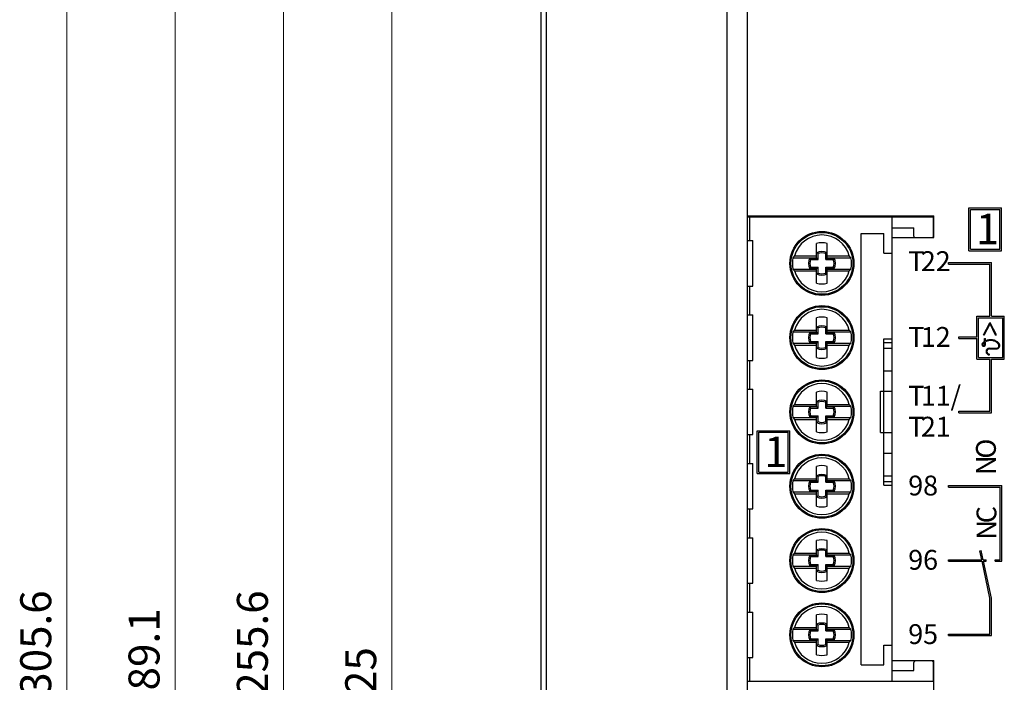
# Model space of a CAD drawing. Extents: x 0 to 841, y 0 to 594.
# Drawn here: x 153 to 249, y 296 to 360 of the extents above; entities that cross this region are included whole.
import ezdxf
from ezdxf.enums import TextEntityAlignment as Align

# ---------------------------------------------------------------- set-up
doc = ezdxf.new("R2010")
doc.units = 0
doc.header["$LTSCALE"] = 5
doc.header["$MEASUREMENT"] = 0
doc.layers.add('10000_FRONT', color=7, linetype='CONTINUOUS')
doc.layers.add('10100_FRONT_DIM', color=7, linetype='CONTINUOUS')
doc.styles.get("Standard").update_dxf_attribs({"font": 'txt.shx'})

msp = doc.modelspace()

# ---------------------------------------------------------------- linework, layer by layer
at = {"layer": '10000_FRONT', "color": 7, "linetype": 'CONTINUOUS', "lineweight": 25}
for p, q in [((204.244942, 183.841919), (204.244942, 408.558083)), ((221.75, 183.705002), (221.75, 408.695)), ((223.749649, 341.400002), (223.749649, 408.695)), ((223.75, 341.400002), (223.75, 408.699997)), ((203.751747, 184.645966), (203.751747, 407.754036)), ((203.75, 148.699997), (203.75, 407.199997)), ((245.195, 342.174999), (248.345001, 342.174999)), ((245.195, 338.025002), (245.195, 342.174999)), ((245.345001, 342.025002), (248.195, 342.025002)), ((245.345001, 338.174999), (245.345001, 342.025002)), ((248.195, 338.174999), (248.195, 342.025002)), ((248.345001, 338.025002), (248.345001, 342.174999)), ((223.749649, 341.400002), (241.799999, 341.400002)), ((223.75, 251), (223.75, 341.400002)), ((223.75, 341.299999), (241.75, 341.299999)), ((223.949997, 339), (223.949997, 341.299999)), ((237.75, 296.3), (237.75, 341.299999)), ((241.75, 339.43), (241.75, 341.299999)), ((241.799999, 339.299999), (241.799999, 341.400002)), ((237.75, 340.23), (239.849998, 340.23)), ((239.849998, 339.43), (239.849998, 340.23)), ((223.75, 339), (224.25, 339)), ((224.25, 334.599998), (224.25, 339)), ((234.75, 339.700001), (236.950001, 339.700001)), ((234.75, 297.9), (234.75, 339.700001)), ((236.950001, 337.799999), (236.950001, 339.700001)), ((237.75, 339.299999), (241.799999, 339.299999)), ((230.434998, 337.523411), (230.434998, 338.726871)), ((230.45713, 337.812458), (230.437683, 337.824551)), ((230.437683, 337.312321), (230.437683, 337.824551)), ((231.442871, 337.812458), (231.462318, 337.824551)), ((231.462318, 337.312321), (231.462318, 337.824551)), ((231.464996, 337.523411), (231.464996, 338.726871)), ((245.195, 338.025002), (248.345001, 338.025002)), ((245.345001, 338.174999), (248.195, 338.174999)), ((228.296991, 337.523408), (228.138786, 337.349999)), ((228.138786, 337.349998), (230.434998, 337.349998)), ((228.296989, 337.523411), (230.434998, 337.523411)), ((229.779465, 337.29287), (229.767372, 337.312321)), ((229.767372, 337.312321), (230.437683, 337.312321)), ((229.791557, 337.273655), (229.779465, 337.29287)), ((229.80365, 337.254665), (229.791557, 337.273655)), ((229.815742, 337.235909), (229.80365, 337.254665)), ((229.827827, 337.217384), (229.815742, 337.235909)), ((229.83992, 337.199089), (229.827827, 337.217384)), ((229.852013, 337.181026), (229.83992, 337.199089)), ((229.852013, 337.181026), (230.568977, 337.181026)), ((230.434998, 337.349998), (230.434998, 337.523411)), ((230.568977, 337.181026), (230.437683, 337.312321)), ((230.476349, 337.800369), (230.45713, 337.812458)), ((230.495331, 337.788277), (230.476349, 337.800369)), ((230.514091, 337.776188), (230.495331, 337.788277)), ((230.532616, 337.764095), (230.514091, 337.776188)), ((230.550911, 337.752003), (230.532616, 337.764095)), ((230.568977, 337.739914), (230.550911, 337.752003)), ((230.568977, 337.181026), (230.568977, 337.739914)), ((231.331024, 337.739914), (231.349091, 337.752003)), ((231.331024, 337.181026), (231.331024, 337.739914)), ((231.331024, 337.181026), (231.462318, 337.312321)), ((231.331024, 337.181026), (232.047989, 337.181026)), ((231.349091, 337.752003), (231.367386, 337.764095)), ((231.367386, 337.764095), (231.38591, 337.776188)), ((231.38591, 337.776188), (231.404663, 337.788277)), ((231.404663, 337.788277), (231.423653, 337.800369)), ((231.423653, 337.800369), (231.442871, 337.812458)), ((231.462318, 337.312321), (232.132622, 337.312321)), ((231.464996, 337.523411), (233.603008, 337.523411)), ((231.464996, 337.349998), (231.464996, 337.523411)), ((231.464996, 337.349998), (233.761215, 337.349998)), ((232.047989, 337.181026), (232.060081, 337.199089)), ((232.060081, 337.199089), (232.072166, 337.217384)), ((232.072166, 337.217384), (232.084259, 337.235909)), ((232.084259, 337.235909), (232.096352, 337.254665)), ((232.096352, 337.254665), (232.108444, 337.273655)), ((232.108444, 337.273655), (232.120537, 337.29287)), ((232.120537, 337.29287), (232.132622, 337.312321)), ((233.761215, 337.349998), (233.603007, 337.523409)), ((236.950001, 337.799999), (237.75, 337.799999)), ((243.224998, 336.875), (247.375, 336.875)), ((243.224998, 336.724998), (243.224998, 336.875)), ((247.375, 331.674999), (247.375, 336.875)), ((228.138786, 336.25), (230.434998, 336.25)), ((228.138786, 336.25), (228.29699, 336.076593)), ((228.296989, 336.076591), (230.434998, 336.076591)), ((229.767372, 336.287678), (229.779465, 336.307129)), ((229.767372, 336.287678), (230.437683, 336.287678)), ((229.779465, 336.307129), (229.791557, 336.326347)), ((229.791557, 336.326347), (229.80365, 336.345333)), ((229.80365, 336.345333), (229.815742, 336.36409)), ((229.815742, 336.36409), (229.827827, 336.382618)), ((229.827827, 336.382618), (229.83992, 336.400909)), ((229.83992, 336.400909), (229.852013, 336.418976)), ((229.852013, 336.418976), (230.568977, 336.418976)), ((230.434998, 336.076591), (230.434998, 336.25)), ((230.434998, 334.873127), (230.434998, 336.076591)), ((230.437683, 336.287678), (230.568977, 336.418976)), ((230.437683, 335.775448), (230.437683, 336.287678)), ((230.568977, 335.860088), (230.568977, 336.418976)), ((231.462318, 336.287678), (231.331024, 336.418976)), ((231.331024, 336.418976), (232.047989, 336.418976)), ((231.331024, 335.860088), (231.331024, 336.418976)), ((231.462318, 336.287678), (232.132622, 336.287678)), ((231.462318, 335.775448), (231.462318, 336.287678)), ((231.464996, 336.25), (233.761215, 336.25)), ((231.464996, 336.076591), (231.464996, 336.25)), ((231.464996, 336.076591), (233.603008, 336.076591)), ((231.464996, 334.873127), (231.464996, 336.076591)), ((232.060081, 336.400909), (232.047989, 336.418976)), ((232.072166, 336.382618), (232.060081, 336.400909)), ((232.084259, 336.36409), (232.072166, 336.382618)), ((232.096352, 336.345333), (232.084259, 336.36409)), ((232.108444, 336.326347), (232.096352, 336.345333)), ((232.120537, 336.307129), (232.108444, 336.326347)), ((232.132622, 336.287678), (232.120537, 336.307129)), ((233.603008, 336.076592), (233.761215, 336.250001)), ((243.224998, 336.724998), (247.224998, 336.724998)), ((247.224998, 331.674999), (247.224998, 336.724998)), ((230.437683, 335.775448), (230.45713, 335.78754)), ((230.45713, 335.78754), (230.476349, 335.799633)), ((230.476349, 335.799633), (230.495331, 335.811722)), ((230.495331, 335.811722), (230.514091, 335.823814)), ((230.514091, 335.823814), (230.532616, 335.835903)), ((230.532616, 335.835903), (230.550911, 335.847996)), ((230.550911, 335.847996), (230.568977, 335.860088)), ((231.349091, 335.847996), (231.331024, 335.860088)), ((231.367386, 335.835903), (231.349091, 335.847996)), ((231.38591, 335.823814), (231.367386, 335.835903)), ((231.404663, 335.811722), (231.38591, 335.823814)), ((231.423653, 335.799633), (231.404663, 335.811722)), ((231.442871, 335.78754), (231.423653, 335.799633)), ((231.462318, 335.775448), (231.442871, 335.78754)), ((223.75, 334.599998), (224.25, 334.599998)), ((223.949997, 331.799999), (223.949997, 334.599998)), ((223.75, 331.799999), (224.25, 331.799999)), ((224.25, 327.4), (224.25, 331.799999)), ((230.434998, 330.32341), (230.434998, 331.526873)), ((231.464996, 330.32341), (231.464996, 331.526873)), ((245.974998, 331.674999), (247.224998, 331.674999)), ((245.974998, 329.674999), (245.974998, 331.674999)), ((246.125, 331.525), (248.474998, 331.525)), ((246.125, 327.674999), (246.125, 331.525)), ((247.375, 331.674999), (248.625, 331.674999)), ((248.474998, 327.674999), (248.474998, 331.525)), ((248.625, 327.525), (248.625, 331.674999)), ((228.296991, 330.323407), (228.138786, 330.15)), ((228.296989, 330.32341), (230.434998, 330.32341)), ((230.434998, 330.15), (230.434998, 330.32341)), ((230.45713, 330.612459), (230.437683, 330.62455)), ((230.437683, 330.11232), (230.437683, 330.62455)), ((230.476349, 330.600368), (230.45713, 330.612459)), ((230.495331, 330.588278), (230.476349, 330.600368)), ((230.514091, 330.576187), (230.495331, 330.588278)), ((230.532616, 330.564095), (230.514091, 330.576187)), ((230.550911, 330.552004), (230.532616, 330.564095)), ((230.568977, 330.539913), (230.550911, 330.552004)), ((230.568977, 329.981026), (230.568977, 330.539913)), ((231.331024, 330.539913), (231.349091, 330.552004)), ((231.331024, 329.981026), (231.331024, 330.539913)), ((231.349091, 330.552004), (231.367386, 330.564095)), ((231.367386, 330.564095), (231.38591, 330.576187)), ((231.38591, 330.576187), (231.404663, 330.588278)), ((231.404663, 330.588278), (231.423653, 330.600368)), ((231.423653, 330.600368), (231.442871, 330.612459)), ((231.442871, 330.612459), (231.462318, 330.62455)), ((231.462318, 330.11232), (231.462318, 330.62455)), ((231.464996, 330.32341), (233.603008, 330.32341)), ((231.464996, 330.15), (231.464996, 330.32341)), ((233.761215, 330.149999), (233.603008, 330.323409)), ((246.618, 329.866634), (247.213348, 331.05035)), ((246.685001, 329.832935), (247.239796, 330.936014)), ((247.240059, 331.036917), (247.213348, 331.05035)), ((247.786835, 329.829159), (247.239796, 330.936014)), ((247.240059, 331.036917), (247.267002, 331.050234)), ((247.854073, 329.862389), (247.267002, 331.050234)), ((228.138786, 330.15), (230.434998, 330.15)), ((229.779465, 330.092871), (229.767372, 330.11232)), ((229.767372, 330.11232), (230.437683, 330.11232)), ((229.791557, 330.073652), (229.779465, 330.092871)), ((229.80365, 330.054667), (229.791557, 330.073652)), ((229.815742, 330.03591), (229.80365, 330.054667)), ((229.827827, 330.017384), (229.815742, 330.03591)), ((229.83992, 329.999088), (229.827827, 330.017384)), ((229.852013, 329.981026), (229.83992, 329.999088)), ((229.852013, 329.981026), (230.568977, 329.981026)), ((230.568977, 329.981026), (230.437683, 330.11232)), ((231.331024, 329.981026), (231.462318, 330.11232)), ((231.331024, 329.981026), (232.047989, 329.981026)), ((231.462318, 330.11232), (232.132622, 330.11232)), ((231.464996, 330.15), (233.761215, 330.15)), ((232.047989, 329.981026), (232.060081, 329.999088)), ((232.060081, 329.999088), (232.072166, 330.017384)), ((232.072166, 330.017384), (232.084259, 330.03591)), ((232.084259, 330.03591), (232.096352, 330.054667)), ((232.096352, 330.054667), (232.108444, 330.073652)), ((232.108444, 330.073652), (232.120537, 330.092871)), ((232.120537, 330.092871), (232.132622, 330.11232)), ((236.950001, 329.499151), (237.75, 329.499151)), ((236.950001, 329.12645), (236.950001, 329.499151)), ((244.224998, 329.674999), (245.974998, 329.674999)), ((244.224998, 329.525), (244.224998, 329.674999)), ((244.224998, 329.525), (245.974998, 329.525)), ((245.974998, 327.525), (245.974998, 329.525)), ((246.685001, 329.832935), (246.618, 329.866634)), ((246.7211, 329.505686), (246.796097, 329.505686)), ((246.7211, 329.239126), (246.7211, 329.505686)), ((246.796097, 329.280499), (246.796097, 329.505686)), ((247.786835, 329.829159), (247.854073, 329.862389)), ((228.138786, 329.049999), (230.434998, 329.049999)), ((228.138787, 329.05), (228.296991, 328.876593)), ((228.296989, 328.876591), (230.434998, 328.876591)), ((229.767372, 329.087679), (229.779465, 329.107128)), ((229.767372, 329.087679), (230.437683, 329.087679)), ((229.779465, 329.107128), (229.791557, 329.126347)), ((229.791557, 329.126347), (229.80365, 329.145334)), ((229.80365, 329.145334), (229.815742, 329.164091)), ((229.815742, 329.164091), (229.827827, 329.182615)), ((229.827827, 329.182615), (229.83992, 329.200911)), ((229.83992, 329.200911), (229.852013, 329.218975)), ((229.852013, 329.218975), (230.568977, 329.218975)), ((230.434998, 328.876591), (230.434998, 329.049999)), ((230.434998, 327.673128), (230.434998, 328.876591)), ((230.437683, 329.087679), (230.568977, 329.218975)), ((230.437683, 328.575449), (230.437683, 329.087679)), ((230.437683, 328.575449), (230.45713, 328.58754)), ((230.45713, 328.58754), (230.476349, 328.599632)), ((230.476349, 328.599632), (230.495331, 328.611723)), ((230.495331, 328.611723), (230.514091, 328.623814)), ((230.514091, 328.623814), (230.532616, 328.635904)), ((230.532616, 328.635904), (230.550911, 328.647995)), ((230.550911, 328.647995), (230.568977, 328.660088)), ((230.568977, 328.660088), (230.568977, 329.218975)), ((231.462318, 329.087679), (231.331024, 329.218975)), ((231.331024, 329.218975), (232.047989, 329.218975)), ((231.331024, 328.660088), (231.331024, 329.218975)), ((231.349091, 328.647995), (231.331024, 328.660088)), ((231.367386, 328.635904), (231.349091, 328.647995)), ((231.38591, 328.623814), (231.367386, 328.635904)), ((231.404663, 328.611723), (231.38591, 328.623814)), ((231.423653, 328.599632), (231.404663, 328.611723)), ((231.442871, 328.58754), (231.423653, 328.599632)), ((231.462318, 328.575449), (231.442871, 328.58754)), ((231.462318, 329.087679), (232.132622, 329.087679)), ((231.462318, 328.575449), (231.462318, 329.087679)), ((231.464996, 329.049999), (233.761215, 329.049999)), ((231.464996, 328.876591), (231.464996, 329.049999)), ((231.464996, 328.876591), (233.603008, 328.876591)), ((231.464996, 327.673128), (231.464996, 328.876591)), ((232.060081, 329.200911), (232.047989, 329.218975)), ((232.072166, 329.182615), (232.060081, 329.200911)), ((232.084259, 329.164091), (232.072166, 329.182615)), ((232.096352, 329.145334), (232.084259, 329.164091)), ((232.108444, 329.126347), (232.096352, 329.145334)), ((232.120537, 329.107128), (232.108444, 329.126347)), ((232.132622, 329.087679), (232.120537, 329.107128)), ((233.603008, 328.876592), (233.761214, 329.050001)), ((236.950001, 329.12645), (237.75, 329.12645)), ((236.950001, 328.5937), (236.950001, 329.12645)), ((236.950001, 328.5937), (237.75, 328.5937)), ((236.950001, 326.39673), (236.950001, 328.5937)), ((246.555248, 329.01256), (246.555027, 329.012827)), ((246.7211, 328.935234), (246.7211, 329.150352)), ((246.79604, 328.930685), (246.796097, 328.930685)), ((246.796097, 328.930685), (246.796097, 329.195787)), ((247.181774, 328.580986), (247.853004, 328.580986)), ((247.181774, 328.505985), (247.853004, 328.505985)), ((223.75, 327.4), (224.25, 327.4)), ((223.949997, 324.6), (223.949997, 327.4)), ((245.974998, 327.525), (247.224998, 327.525)), ((246.125, 327.674999), (248.474998, 327.674999)), ((247.181774, 327.92498), (247.181774, 327.999979)), ((247.224998, 322.475), (247.224998, 327.525)), ((247.375, 327.525), (248.625, 327.525)), ((247.375, 322.325001), (247.375, 327.525)), ((236.950001, 326.39673), (237.75, 326.39673)), ((236.950001, 324.4), (236.950001, 326.39673)), ((223.75, 324.6), (224.25, 324.6)), ((224.25, 320.200001), (224.25, 324.6)), ((230.434998, 323.123409), (230.434998, 324.326872)), ((231.464996, 323.123409), (231.464996, 324.326872)), ((236.615738, 324.4), (237.75, 324.4)), ((236.615738, 320.4), (236.615738, 324.4)), ((236.950146, 320.4), (236.950146, 324.4)), ((228.138786, 322.950001), (230.434998, 322.950001)), ((228.296991, 323.123407), (228.138787, 322.95)), ((228.296989, 323.123409), (230.434998, 323.123409)), ((229.779465, 322.892872), (229.767372, 322.912321)), ((229.767372, 322.912321), (230.437683, 322.912321)), ((229.791557, 322.873653), (229.779465, 322.892872)), ((229.80365, 322.854666), (229.791557, 322.873653)), ((229.815742, 322.835909), (229.80365, 322.854666)), ((229.827827, 322.817385), (229.815742, 322.835909)), ((229.83992, 322.799089), (229.827827, 322.817385)), ((229.852013, 322.781025), (229.83992, 322.799089)), ((229.852013, 322.781025), (230.568977, 322.781025)), ((230.434998, 322.950001), (230.434998, 323.123409)), ((230.45713, 323.41246), (230.437683, 323.424551)), ((230.437683, 322.912321), (230.437683, 323.424551)), ((230.568977, 322.781025), (230.437683, 322.912321)), ((230.476349, 323.400368), (230.45713, 323.41246)), ((230.495331, 323.388277), (230.476349, 323.400368)), ((230.514091, 323.376186), (230.495331, 323.388277)), ((230.532616, 323.364096), (230.514091, 323.376186)), ((230.550911, 323.352005), (230.532616, 323.364096)), ((230.568977, 323.339912), (230.550911, 323.352005)), ((230.568977, 322.781025), (230.568977, 323.339912)), ((231.331024, 323.339912), (231.349091, 323.352005)), ((231.331024, 322.781025), (231.331024, 323.339912)), ((231.331024, 322.781025), (231.462318, 322.912321)), ((231.331024, 322.781025), (232.047989, 322.781025)), ((231.349091, 323.352005), (231.367386, 323.364096)), ((231.367386, 323.364096), (231.38591, 323.376186)), ((231.38591, 323.376186), (231.404663, 323.388277)), ((231.404663, 323.388277), (231.423653, 323.400368)), ((231.423653, 323.400368), (231.442871, 323.41246)), ((231.442871, 323.41246), (231.462318, 323.424551)), ((231.462318, 322.912321), (231.462318, 323.424551)), ((231.462318, 322.912321), (232.132622, 322.912321)), ((231.464996, 323.123409), (233.603008, 323.123409)), ((231.464996, 322.950001), (231.464996, 323.123409)), ((231.464996, 322.950001), (233.761215, 322.950001)), ((232.047989, 322.781025), (232.060081, 322.799089)), ((232.060081, 322.799089), (232.072166, 322.817385)), ((232.072166, 322.817385), (232.084259, 322.835909)), ((232.084259, 322.835909), (232.096352, 322.854666)), ((232.096352, 322.854666), (232.108444, 322.873653)), ((232.108444, 322.873653), (232.120537, 322.892872)), ((232.120537, 322.892872), (232.132622, 322.912321)), ((233.761214, 322.949999), (233.603008, 323.123408)), ((228.138786, 321.85), (230.434998, 321.85)), ((228.138786, 321.85), (228.296991, 321.676593)), ((228.296989, 321.67659), (230.434998, 321.67659)), ((229.767372, 321.88768), (229.779465, 321.907129)), ((229.767372, 321.88768), (230.437683, 321.88768)), ((229.779465, 321.907129), (229.791557, 321.926348)), ((229.791557, 321.926348), (229.80365, 321.945333)), ((229.80365, 321.945333), (229.815742, 321.96409)), ((229.815742, 321.96409), (229.827827, 321.982616)), ((229.827827, 321.982616), (229.83992, 322.000912)), ((229.83992, 322.000912), (229.852013, 322.018974)), ((229.852013, 322.018974), (230.568977, 322.018974)), ((230.434998, 321.67659), (230.434998, 321.85)), ((230.434998, 320.473127), (230.434998, 321.67659)), ((230.437683, 321.88768), (230.568977, 322.018974)), ((230.437683, 321.37545), (230.437683, 321.88768)), ((230.568977, 321.460087), (230.568977, 322.018974)), ((231.462318, 321.88768), (231.331024, 322.018974)), ((231.331024, 322.018974), (232.047989, 322.018974)), ((231.331024, 321.460087), (231.331024, 322.018974)), ((231.462318, 321.88768), (232.132622, 321.88768)), ((231.462318, 321.37545), (231.462318, 321.88768)), ((231.464996, 321.85), (233.761215, 321.85)), ((231.464996, 321.67659), (231.464996, 321.85)), ((231.464996, 321.67659), (233.603008, 321.67659)), ((231.464996, 320.473127), (231.464996, 321.67659)), ((232.060081, 322.000912), (232.047989, 322.018974)), ((232.072166, 321.982616), (232.060081, 322.000912)), ((232.084259, 321.96409), (232.072166, 321.982616)), ((232.096352, 321.945333), (232.084259, 321.96409)), ((232.108444, 321.926348), (232.096352, 321.945333)), ((232.120537, 321.907129), (232.108444, 321.926348)), ((232.132622, 321.88768), (232.120537, 321.907129)), ((233.603008, 321.676591), (233.761215, 321.850001)), ((244.224998, 322.475), (247.224998, 322.475)), ((244.224998, 322.325001), (244.224998, 322.475)), ((244.224998, 322.325001), (247.375, 322.325001)), ((230.437683, 321.37545), (230.45713, 321.387541)), ((230.45713, 321.387541), (230.476349, 321.399632)), ((230.476349, 321.399632), (230.495331, 321.411722)), ((230.495331, 321.411722), (230.514091, 321.423813)), ((230.514091, 321.423813), (230.532616, 321.435905)), ((230.532616, 321.435905), (230.550911, 321.447996)), ((230.550911, 321.447996), (230.568977, 321.460087)), ((231.349091, 321.447996), (231.331024, 321.460087)), ((231.367386, 321.435905), (231.349091, 321.447996)), ((231.38591, 321.423813), (231.367386, 321.435905)), ((231.404663, 321.411722), (231.38591, 321.423813)), ((231.423653, 321.399632), (231.404663, 321.411722)), ((231.442871, 321.387541), (231.423653, 321.399632)), ((231.462318, 321.37545), (231.442871, 321.387541)), ((223.75, 320.200001), (224.25, 320.200001)), ((223.949997, 317.4), (223.949997, 320.200001)), ((224.675003, 320.575001), (227.824997, 320.575001)), ((224.675003, 316.424999), (224.675003, 320.575001)), ((224.824997, 320.424999), (227.675003, 320.424999)), ((224.824997, 316.575001), (224.824997, 320.424999)), ((227.675003, 316.575001), (227.675003, 320.424999)), ((227.824997, 316.424999), (227.824997, 320.575001)), ((236.615738, 320.4), (237.75, 320.4)), ((236.950001, 318.403269), (236.950001, 320.4)), ((236.950001, 318.403269), (237.75, 318.403269)), ((236.950001, 316.206301), (236.950001, 318.403269)), ((223.75, 317.4), (224.25, 317.4)), ((224.25, 313), (224.25, 317.4)), ((230.434998, 315.923409), (230.434998, 317.126873)), ((231.464996, 315.923409), (231.464996, 317.126873)), ((224.675003, 316.424999), (227.824997, 316.424999)), ((224.824997, 316.575001), (227.675003, 316.575001)), ((228.296991, 315.923407), (228.138786, 315.75)), ((228.296989, 315.923409), (230.434998, 315.923409)), ((230.434998, 315.75), (230.434998, 315.923409)), ((230.45713, 316.21246), (230.437683, 316.22455)), ((230.437683, 315.71232), (230.437683, 316.22455)), ((230.476349, 316.200369), (230.45713, 316.21246)), ((230.495331, 316.188278), (230.476349, 316.200369)), ((230.514091, 316.176186), (230.495331, 316.188278)), ((230.532616, 316.164095), (230.514091, 316.176186)), ((230.550911, 316.152004), (230.532616, 316.164095)), ((230.568977, 316.139914), (230.550911, 316.152004)), ((230.568977, 315.581025), (230.568977, 316.139914)), ((231.331024, 316.139914), (231.349091, 316.152004)), ((231.331024, 315.581025), (231.331024, 316.139914)), ((231.349091, 316.152004), (231.367386, 316.164095)), ((231.367386, 316.164095), (231.38591, 316.176186)), ((231.38591, 316.176186), (231.404663, 316.188278)), ((231.404663, 316.188278), (231.423653, 316.200369)), ((231.423653, 316.200369), (231.442871, 316.21246)), ((231.442871, 316.21246), (231.462318, 316.22455)), ((231.462318, 315.71232), (231.462318, 316.22455)), ((231.464996, 315.923409), (233.603008, 315.923409)), ((231.464996, 315.75), (231.464996, 315.923409)), ((233.761215, 315.749999), (233.603008, 315.923409)), ((236.950001, 316.206301), (237.75, 316.206301)), ((236.950001, 315.673552), (236.950001, 316.206301)), ((228.138786, 315.75), (230.434998, 315.75)), ((229.779465, 315.692871), (229.767372, 315.71232)), ((229.767372, 315.71232), (230.437683, 315.71232)), ((229.791557, 315.673654), (229.779465, 315.692871)), ((229.80365, 315.654666), (229.791557, 315.673654)), ((229.815742, 315.635909), (229.80365, 315.654666)), ((229.827827, 315.617384), (229.815742, 315.635909)), ((229.83992, 315.59909), (229.827827, 315.617384)), ((229.852013, 315.581025), (229.83992, 315.59909)), ((229.852013, 315.581025), (230.568977, 315.581025)), ((230.568977, 315.581025), (230.437683, 315.71232)), ((231.331024, 315.581025), (231.462318, 315.71232)), ((231.331024, 315.581025), (232.047989, 315.581025)), ((231.462318, 315.71232), (232.132622, 315.71232)), ((231.464996, 315.75), (233.761215, 315.75)), ((232.047989, 315.581025), (232.060081, 315.59909)), ((232.060081, 315.59909), (232.072166, 315.617384)), ((232.072166, 315.617384), (232.084259, 315.635909)), ((232.084259, 315.635909), (232.096352, 315.654666)), ((232.096352, 315.654666), (232.108444, 315.673654)), ((232.108444, 315.673654), (232.120537, 315.692871)), ((232.120537, 315.692871), (232.132622, 315.71232)), ((236.950001, 315.673552), (237.75, 315.673552)), ((236.950001, 315.300848), (236.950001, 315.673552)), ((236.950001, 315.300848), (237.75, 315.300848)), ((243.224998, 315.275), (248.375, 315.275)), ((243.224998, 315.125), (243.224998, 315.275)), ((243.224998, 315.125), (248.224998, 315.125)), ((248.224998, 308.075), (248.224998, 315.125)), ((248.375, 307.925), (248.375, 315.275)), ((228.138786, 314.65), (230.434998, 314.65)), ((228.138786, 314.65), (228.296991, 314.476593)), ((228.296989, 314.47659), (230.434998, 314.47659)), ((229.767372, 314.687679), (229.779465, 314.707129)), ((229.767372, 314.687679), (230.437683, 314.687679)), ((229.779465, 314.707129), (229.791557, 314.726347)), ((229.791557, 314.726347), (229.80365, 314.745335)), ((229.80365, 314.745335), (229.815742, 314.764091)), ((229.815742, 314.764091), (229.827827, 314.782617)), ((229.827827, 314.782617), (229.83992, 314.800911)), ((229.83992, 314.800911), (229.852013, 314.818974)), ((229.852013, 314.818974), (230.568977, 314.818974)), ((230.434998, 314.47659), (230.434998, 314.65)), ((230.434998, 313.273128), (230.434998, 314.47659)), ((230.437683, 314.687679), (230.568977, 314.818974)), ((230.437683, 314.175449), (230.437683, 314.687679)), ((230.437683, 314.175449), (230.45713, 314.18754)), ((230.45713, 314.18754), (230.476349, 314.199632)), ((230.476349, 314.199632), (230.495331, 314.211722)), ((230.495331, 314.211722), (230.514091, 314.223814)), ((230.514091, 314.223814), (230.532616, 314.235905)), ((230.532616, 314.235905), (230.550911, 314.247995)), ((230.550911, 314.247995), (230.568977, 314.260087)), ((230.568977, 314.260087), (230.568977, 314.818974)), ((231.462318, 314.687679), (231.331024, 314.818974)), ((231.331024, 314.818974), (232.047989, 314.818974)), ((231.331024, 314.260087), (231.331024, 314.818974)), ((231.349091, 314.247995), (231.331024, 314.260087)), ((231.367386, 314.235905), (231.349091, 314.247995)), ((231.38591, 314.223814), (231.367386, 314.235905)), ((231.404663, 314.211722), (231.38591, 314.223814)), ((231.423653, 314.199632), (231.404663, 314.211722)), ((231.442871, 314.18754), (231.423653, 314.199632)), ((231.462318, 314.175449), (231.442871, 314.18754)), ((231.462318, 314.687679), (232.132622, 314.687679)), ((231.462318, 314.175449), (231.462318, 314.687679)), ((231.464996, 314.65), (233.761215, 314.65)), ((231.464996, 314.47659), (231.464996, 314.65)), ((231.464996, 314.47659), (233.603008, 314.47659)), ((231.464996, 313.273128), (231.464996, 314.47659)), ((232.060081, 314.800911), (232.047989, 314.818974)), ((232.072166, 314.782617), (232.060081, 314.800911)), ((232.084259, 314.764091), (232.072166, 314.782617)), ((232.096352, 314.745335), (232.084259, 314.764091)), ((232.108444, 314.726347), (232.096352, 314.745335)), ((232.120537, 314.707129), (232.108444, 314.726347)), ((232.132622, 314.687679), (232.120537, 314.707129)), ((233.603008, 314.476591), (233.761215, 314.650001)), ((223.75, 313), (224.25, 313)), ((223.949997, 310.2), (223.949997, 313)), ((223.75, 310.2), (224.25, 310.2)), ((224.25, 305.8), (224.25, 310.2)), ((230.434998, 308.72341), (230.434998, 309.926872)), ((231.464996, 308.72341), (231.464996, 309.926872)), ((228.296991, 308.723407), (228.138786, 308.55)), ((228.138786, 308.55), (230.434998, 308.55)), ((228.296989, 308.72341), (230.434998, 308.72341)), ((229.779465, 308.492871), (229.767372, 308.512321)), ((229.767372, 308.512321), (230.437683, 308.512321)), ((229.791557, 308.473653), (229.779465, 308.492871)), ((229.80365, 308.454666), (229.791557, 308.473653)), ((229.815742, 308.435909), (229.80365, 308.454666)), ((229.827827, 308.417384), (229.815742, 308.435909)), ((229.83992, 308.399089), (229.827827, 308.417384)), ((229.852013, 308.381025), (229.83992, 308.399089)), ((229.852013, 308.381025), (230.568977, 308.381025)), ((230.434998, 308.55), (230.434998, 308.72341)), ((230.45713, 309.01246), (230.437683, 309.02455)), ((230.437683, 308.512321), (230.437683, 309.02455)), ((230.568977, 308.381025), (230.437683, 308.512321)), ((230.476349, 309.000369), (230.45713, 309.01246)), ((230.495331, 308.988277), (230.476349, 309.000369)), ((230.514091, 308.976187), (230.495331, 308.988277)), ((230.532616, 308.964095), (230.514091, 308.976187)), ((230.550911, 308.952004), (230.532616, 308.964095)), ((230.568977, 308.939913), (230.550911, 308.952004)), ((230.568977, 308.381025), (230.568977, 308.939913)), ((231.331024, 308.939913), (231.349091, 308.952004)), ((231.331024, 308.381025), (231.331024, 308.939913)), ((231.331024, 308.381025), (231.462318, 308.512321)), ((231.331024, 308.381025), (232.047989, 308.381025)), ((231.349091, 308.952004), (231.367386, 308.964095)), ((231.367386, 308.964095), (231.38591, 308.976187)), ((231.38591, 308.976187), (231.404663, 308.988277)), ((231.404663, 308.988277), (231.423653, 309.000369)), ((231.423653, 309.000369), (231.442871, 309.01246)), ((231.442871, 309.01246), (231.462318, 309.02455)), ((231.462318, 308.512321), (231.462318, 309.02455)), ((231.462318, 308.512321), (232.132622, 308.512321)), ((231.464996, 308.72341), (233.603008, 308.72341)), ((231.464996, 308.55), (231.464996, 308.72341)), ((231.464996, 308.55), (233.761215, 308.55)), ((232.047989, 308.381025), (232.060081, 308.399089)), ((232.060081, 308.399089), (232.072166, 308.417384)), ((232.072166, 308.417384), (232.084259, 308.435909)), ((232.084259, 308.435909), (232.096352, 308.454666)), ((232.096352, 308.454666), (232.108444, 308.473653)), ((232.108444, 308.473653), (232.120537, 308.492871)), ((232.120537, 308.492871), (232.132622, 308.512321)), ((233.761215, 308.549999), (233.603008, 308.723409)), ((246.250889, 308.927902), (246.39761, 308.959089)), ((246.432178, 308.075), (246.250889, 308.927902)), ((246.585529, 308.075), (246.39761, 308.959089)), ((228.138786, 307.45), (230.434998, 307.45)), ((228.138786, 307.45), (228.296991, 307.276593)), ((229.767372, 307.487679), (229.779465, 307.507129)), ((229.767372, 307.487679), (230.437683, 307.487679)), ((229.779465, 307.507129), (229.791557, 307.526347)), ((229.791557, 307.526347), (229.80365, 307.545334)), ((229.80365, 307.545334), (229.815742, 307.564091)), ((229.815742, 307.564091), (229.827827, 307.582616)), ((229.827827, 307.582616), (229.83992, 307.600911)), ((229.83992, 307.600911), (229.852013, 307.618975)), ((229.852013, 307.618975), (230.568977, 307.618975)), ((230.434998, 307.27659), (230.434998, 307.45)), ((230.437683, 307.487679), (230.568977, 307.618975)), ((230.437683, 306.975449), (230.437683, 307.487679)), ((230.568977, 307.060087), (230.568977, 307.618975)), ((231.462318, 307.487679), (231.331024, 307.618975)), ((231.331024, 307.618975), (232.047989, 307.618975)), ((231.331024, 307.060087), (231.331024, 307.618975)), ((231.462318, 307.487679), (232.132622, 307.487679)), ((231.462318, 306.975449), (231.462318, 307.487679)), ((231.464996, 307.45), (233.761215, 307.45)), ((231.464996, 307.27659), (231.464996, 307.45)), ((232.060081, 307.600911), (232.047989, 307.618975)), ((232.072166, 307.582616), (232.060081, 307.600911)), ((232.084259, 307.564091), (232.072166, 307.582616)), ((232.096352, 307.545334), (232.084259, 307.564091)), ((232.108444, 307.526347), (232.096352, 307.545334)), ((232.120537, 307.507129), (232.108444, 307.526347)), ((232.132622, 307.487679), (232.120537, 307.507129)), ((233.603008, 307.276591), (233.761215, 307.450001)), ((243.224998, 308.075), (246.432178, 308.075)), ((243.224998, 307.925), (243.224998, 308.075)), ((243.224998, 307.925), (246.464062, 307.925)), ((247.225014, 304.345), (246.464062, 307.925)), ((246.585529, 308.075), (246.875, 308.075)), ((247.378956, 304.342232), (246.617413, 307.925)), ((246.617413, 307.925), (246.875, 307.925)), ((246.875, 307.925), (246.875, 308.075)), ((247.724998, 308.075), (248.224998, 308.075)), ((247.724998, 307.925), (247.724998, 308.075)), ((247.724998, 307.925), (248.375, 307.925)), ((228.296989, 307.27659), (230.434998, 307.27659)), ((230.434998, 306.073128), (230.434998, 307.27659)), ((230.437683, 306.975449), (230.45713, 306.98754)), ((230.45713, 306.98754), (230.476349, 306.999631)), ((230.476349, 306.999631), (230.495331, 307.011723)), ((230.495331, 307.011723), (230.514091, 307.023814)), ((230.514091, 307.023814), (230.532616, 307.035904)), ((230.532616, 307.035904), (230.550911, 307.047996)), ((230.550911, 307.047996), (230.568977, 307.060087)), ((231.349091, 307.047996), (231.331024, 307.060087)), ((231.367386, 307.035904), (231.349091, 307.047996)), ((231.38591, 307.023814), (231.367386, 307.035904)), ((231.404663, 307.011723), (231.38591, 307.023814)), ((231.423653, 306.999631), (231.404663, 307.011723)), ((231.442871, 306.98754), (231.423653, 306.999631)), ((231.462318, 306.975449), (231.442871, 306.98754)), ((231.464996, 307.27659), (233.603008, 307.27659)), ((231.464996, 306.073128), (231.464996, 307.27659)), ((223.75, 305.8), (224.25, 305.8)), ((223.949997, 303), (223.949997, 305.8)), ((247.224998, 304.345), (247.225014, 304.345)), ((247.224998, 300.875), (247.224998, 304.345)), ((247.375, 304.341392), (247.378956, 304.342232)), ((247.375, 300.725), (247.375, 304.341392)), ((223.75, 303), (224.25, 303)), ((224.25, 298.6), (224.25, 303)), ((230.434998, 301.52341), (230.434998, 302.726872)), ((231.464996, 301.52341), (231.464996, 302.726872)), ((230.45713, 301.81246), (230.437683, 301.824551)), ((230.437683, 301.31232), (230.437683, 301.824551)), ((230.476349, 301.800369), (230.45713, 301.81246)), ((230.495331, 301.788278), (230.476349, 301.800369)), ((230.514091, 301.776186), (230.495331, 301.788278)), ((230.532616, 301.764095), (230.514091, 301.776186)), ((230.550911, 301.752004), (230.532616, 301.764095)), ((230.568977, 301.739913), (230.550911, 301.752004)), ((230.568977, 301.181025), (230.568977, 301.739913)), ((231.331024, 301.739913), (231.349091, 301.752004)), ((231.331024, 301.181025), (231.331024, 301.739913)), ((231.349091, 301.752004), (231.367386, 301.764095)), ((231.367386, 301.764095), (231.38591, 301.776186)), ((231.38591, 301.776186), (231.404663, 301.788278)), ((231.404663, 301.788278), (231.423653, 301.800369)), ((231.423653, 301.800369), (231.442871, 301.81246)), ((231.442871, 301.81246), (231.462318, 301.824551)), ((231.462318, 301.31232), (231.462318, 301.824551)), ((228.296991, 301.523407), (228.138786, 301.35)), ((228.138786, 301.35), (230.434998, 301.35)), ((228.296989, 301.52341), (230.434998, 301.52341)), ((229.779465, 301.292871), (229.767372, 301.31232)), ((229.767372, 301.31232), (230.437683, 301.31232)), ((229.791557, 301.273653), (229.779465, 301.292871)), ((229.80365, 301.254666), (229.791557, 301.273653)), ((229.815742, 301.235909), (229.80365, 301.254666)), ((229.827827, 301.217384), (229.815742, 301.235909)), ((229.83992, 301.199089), (229.827827, 301.217384)), ((229.852013, 301.181025), (229.83992, 301.199089)), ((229.852013, 301.181025), (230.568977, 301.181025)), ((230.434998, 301.35), (230.434998, 301.52341)), ((230.568977, 301.181025), (230.437683, 301.31232)), ((231.331024, 301.181025), (231.462318, 301.31232)), ((231.331024, 301.181025), (232.047989, 301.181025)), ((231.462318, 301.31232), (232.132622, 301.31232)), ((231.464996, 301.52341), (233.603008, 301.52341)), ((231.464996, 301.35), (231.464996, 301.52341)), ((231.464996, 301.35), (233.761215, 301.35)), ((232.047989, 301.181025), (232.060081, 301.199089)), ((232.060081, 301.199089), (232.072166, 301.217384)), ((232.072166, 301.217384), (232.084259, 301.235909)), ((232.084259, 301.235909), (232.096352, 301.254666)), ((232.096352, 301.254666), (232.108444, 301.273653)), ((232.108444, 301.273653), (232.120537, 301.292871)), ((232.120537, 301.292871), (232.132622, 301.31232)), ((233.761215, 301.349999), (233.603008, 301.523409)), ((243.224998, 300.875), (247.224998, 300.875)), ((243.224998, 300.725), (243.224998, 300.875)), ((243.224998, 300.725), (247.375, 300.725)), ((228.138786, 300.25), (230.434998, 300.25)), ((228.138786, 300.25), (228.296991, 300.076593)), ((228.296989, 300.07659), (230.434998, 300.07659)), ((229.767372, 300.287679), (229.779465, 300.307129)), ((229.767372, 300.287679), (230.437683, 300.287679)), ((229.779465, 300.307129), (229.791557, 300.326347)), ((229.791557, 300.326347), (229.80365, 300.345334)), ((229.80365, 300.345334), (229.815742, 300.364091)), ((229.815742, 300.364091), (229.827827, 300.382616)), ((229.827827, 300.382616), (229.83992, 300.400911)), ((229.83992, 300.400911), (229.852013, 300.418975)), ((229.852013, 300.418975), (230.568977, 300.418975)), ((230.434998, 300.07659), (230.434998, 300.25)), ((230.434998, 298.873128), (230.434998, 300.07659)), ((230.437683, 300.287679), (230.568977, 300.418975)), ((230.437683, 299.775449), (230.437683, 300.287679)), ((230.437683, 299.775449), (230.45713, 299.78754)), ((230.45713, 299.78754), (230.476349, 299.799631)), ((230.476349, 299.799631), (230.495331, 299.811722)), ((230.495331, 299.811722), (230.514091, 299.823814)), ((230.514091, 299.823814), (230.532616, 299.835905)), ((230.532616, 299.835905), (230.550911, 299.847996)), ((230.550911, 299.847996), (230.568977, 299.860087)), ((230.568977, 299.860087), (230.568977, 300.418975)), ((231.462318, 300.287679), (231.331024, 300.418975)), ((231.331024, 300.418975), (232.047989, 300.418975)), ((231.331024, 299.860087), (231.331024, 300.418975)), ((231.349091, 299.847996), (231.331024, 299.860087)), ((231.367386, 299.835905), (231.349091, 299.847996)), ((231.38591, 299.823814), (231.367386, 299.835905)), ((231.404663, 299.811722), (231.38591, 299.823814)), ((231.423653, 299.799631), (231.404663, 299.811722)), ((231.442871, 299.78754), (231.423653, 299.799631)), ((231.462318, 299.775449), (231.442871, 299.78754)), ((231.462318, 300.287679), (232.132622, 300.287679)), ((231.462318, 299.775449), (231.462318, 300.287679)), ((231.464996, 300.25), (233.761215, 300.25)), ((231.464996, 300.07659), (231.464996, 300.25)), ((231.464996, 300.07659), (233.603008, 300.07659)), ((231.464996, 298.873128), (231.464996, 300.07659)), ((232.060081, 300.400911), (232.047989, 300.418975)), ((232.072166, 300.382616), (232.060081, 300.400911)), ((232.084259, 300.364091), (232.072166, 300.382616)), ((232.096352, 300.345334), (232.084259, 300.364091)), ((232.108444, 300.326347), (232.096352, 300.345334)), ((232.120537, 300.307129), (232.108444, 300.326347)), ((232.132622, 300.287679), (232.120537, 300.307129)), ((233.603008, 300.076591), (233.761215, 300.250001)), ((236.950001, 299.8), (237.75, 299.8)), ((236.950001, 297.9), (236.950001, 299.8)), ((223.75, 298.6), (224.25, 298.6)), ((223.949997, 296.3), (223.949997, 298.6)), ((234.75, 297.9), (236.950001, 297.9)), ((237.75, 298.3), (241.799999, 298.3)), ((239.849998, 297.33), (239.849998, 298.13)), ((241.75, 296.3), (241.75, 298.13)), ((241.799999, 294.1), (241.799999, 298.3)), ((237.75, 297.33), (239.849998, 297.33)), ((223.75, 296.3), (241.75, 296.3)), ((225.050003, 296.3), (225.050003, 296.30002))]:
    msp.add_line(p, q, dxfattribs=at)
for centre, radius in [((230.95, 336.8), 3.1), ((230.95, 336.8), 3), ((230.95, 329.6), 3.1), ((230.95, 329.6), 3), ((230.95, 322.4), 3.1), ((230.95, 322.4), 3), ((230.95, 315.2), 3.1), ((230.95, 315.2), 3), ((230.95, 308), 3.1), ((230.95, 308), 3), ((230.95, 300.8), 3.1), ((230.95, 300.8), 3)]:
    msp.add_circle(centre, radius, dxfattribs=at)
for centre, radius, start, end in [((230.95, 336.8), 2.749867, 15.252367, 164.747646), ((230.95, 336.95), 1.85, 73.836657, 106.163524), ((240.05, 339.43), 0.2, 179.999909, 220.541937), ((241.55, 339.43), 0.2, 319.458489, 0.000091), ((230.95, 336.8), 1.145503, 63.43302, 116.566911), ((230.95, 336.8), 2.864511, 168.930221, 191.069809), ((230.791925, 336.8), 1.145503, 153.432977, 206.567091), ((230.791925, 336.8), 1.014208, 157.933109, 202.066772), ((230.95, 336.8), 1.014208, 67.933253, 112.066667), ((231.108075, 336.8), 1.014208, 337.933261, 22.066859), ((231.108075, 336.8), 1.145503, 333.432772, 26.56716), ((230.95, 336.8), 2.864511, 348.930197, 11.069773), ((230.95, 336.8), 2.749867, 195.252308, 269.999936), ((230.95, 336.8), 2.749867, 269.999936, 344.747679), ((230.95, 336.8), 1.145503, 243.433123, 296.566946), ((230.95, 336.8), 1.014208, 247.933285, 292.066795), ((230.95, 336.65), 1.85, 253.836489, 286.16333), ((230.95, 329.6), 2.749867, 15.252351, 164.747661), ((230.95, 329.75), 1.85, 73.836667, 106.163514), ((230.95, 329.6), 1.145503, 63.433003, 116.566928), ((230.95, 329.6), 1.014208, 67.933237, 112.066683), ((230.95, 329.6), 2.864511, 168.930199, 191.069824), ((230.791925, 329.6), 1.145503, 153.433011, 206.56704), ((230.791925, 329.6), 1.014208, 157.933149, 202.066811), ((231.108075, 329.6), 1.014208, 337.933221, 22.066819), ((231.108075, 329.6), 1.145503, 333.432823, 26.567125), ((230.95, 329.6), 2.864511, 348.930182, 11.069795), ((247.293509, 328.290085), 1.108303, 121.096053, 135.764702), ((247.293509, 328.290085), 1.108303, 44.190351, 116.667026), ((247.293509, 328.290085), 1.033302, 44.261868, 118.775608), ((230.95, 329.6), 2.749867, 195.252323, 269.999936), ((230.95, 329.6), 1.145503, 243.433097, 296.566971), ((230.95, 329.6), 1.014208, 247.933301, 292.066779), ((230.95, 329.6), 2.749867, 269.999936, 344.747664), ((246.620147, 328.935235), 0.175951, 133.32036, 358.5183), ((246.620147, 328.935235), 0.100951, 130.00672, 359.999625), ((247.293509, 328.290085), 1.033302, 123.639199, 135.617155), ((247.181774, 328.252982), 0.328003, 90.000049, 269.999951), ((247.181774, 328.252982), 0.253003, 90.000064, 269.999936), ((247.853006, 328.833988), 0.328003, 269.999727, 44.190447), ((247.853006, 328.833988), 0.253003, 269.999646, 44.482251), ((230.95, 329.45), 1.85, 253.836479, 286.163339), ((230.95, 322.4), 2.749867, 15.252336, 164.747677), ((230.95, 322.55), 1.85, 73.836661, 106.163521), ((230.95, 322.4), 1.145503, 63.433029, 116.566903), ((230.95, 322.4), 2.864511, 168.930176, 191.069801), ((230.791925, 322.4), 1.145503, 153.43296, 206.566989), ((230.791925, 322.4), 1.014208, 157.933189, 202.066851), ((230.95, 322.4), 1.014208, 67.933221, 112.066699), ((231.108075, 322.4), 1.014208, 337.933181, 22.066779), ((231.108075, 322.4), 1.145503, 333.432875, 26.567177), ((230.95, 322.4), 2.864511, 348.930205, 11.069818), ((230.95, 322.4), 2.749867, 195.252339, 269.999936), ((230.95, 322.4), 2.749867, 269.999936, 344.747649), ((230.95, 322.4), 1.145503, 243.433072, 296.566997), ((230.95, 322.4), 1.014208, 247.933317, 292.066763), ((230.95, 322.25), 1.85, 253.836486, 286.163333), ((230.95, 315.2), 2.749867, 15.25234, 164.747673), ((230.95, 315.35), 1.85, 73.83667, 106.163511), ((230.95, 315.2), 1.145503, 63.433012, 116.56692), ((230.95, 315.2), 1.014208, 67.933245, 112.066675), ((230.95, 315.2), 2.864511, 168.930191, 191.069816), ((230.791925, 315.2), 1.145503, 153.432994, 206.567023), ((230.791925, 315.2), 1.014208, 157.933179, 202.066841), ((231.108075, 315.2), 1.014208, 337.933191, 22.066789), ((231.108075, 315.2), 1.145503, 333.43284, 26.567142), ((230.95, 315.2), 2.864511, 348.93019, 11.069803), ((230.95, 315.2), 2.749867, 195.252335, 269.999936), ((230.95, 315.2), 1.145503, 243.433089, 296.56698), ((230.95, 315.2), 1.014208, 247.933313, 292.066767), ((230.95, 315.2), 2.749867, 269.999936, 344.747653), ((230.95, 315.05), 1.85, 253.836484, 286.163334), ((230.95, 308), 2.749867, 15.252344, 164.747669), ((230.95, 308.15), 1.85, 73.836664, 106.163518), ((230.95, 308), 2.864511, 168.930188, 191.069812), ((230.791925, 308), 1.145503, 153.432986, 206.567014), ((230.791925, 308), 1.014208, 157.933169, 202.066831), ((230.95, 308), 1.145503, 63.433016, 116.566916), ((230.95, 308), 1.014208, 67.933229, 112.066691), ((231.108075, 308), 1.014208, 337.933201, 22.066799), ((231.108075, 308), 1.145503, 333.432849, 26.567151), ((230.95, 308), 2.864511, 348.930193, 11.069807), ((230.95, 308), 2.749867, 195.252331, 269.999936), ((230.95, 308), 1.145503, 243.433095, 296.566973), ((230.95, 308), 1.014208, 247.933319, 292.066761), ((230.95, 308), 2.749867, 269.999936, 344.747656), ((230.95, 307.85), 1.85, 253.836482, 286.163336), ((230.95, 300.8), 2.749867, 15.252343, 164.74767), ((230.95, 300.95), 1.85, 73.836663, 106.163518), ((230.95, 300.8), 1.145503, 63.433023, 116.566909), ((230.95, 300.8), 1.014208, 67.933238, 112.066682), ((230.95, 300.8), 2.864511, 168.930191, 191.069809), ((230.791925, 300.8), 1.145503, 153.432988, 206.567014), ((230.791925, 300.8), 1.014208, 157.933165, 202.066836), ((231.108075, 300.8), 1.014208, 337.933197, 22.066803), ((231.108075, 300.8), 1.145503, 333.43285, 26.567149), ((230.95, 300.8), 2.864511, 348.930197, 11.069803), ((230.95, 300.8), 2.749867, 195.25233, 269.999936), ((230.95, 300.8), 1.145503, 243.433092, 296.566976), ((230.95, 300.8), 1.014208, 247.933318, 292.066762), ((230.95, 300.8), 2.749867, 269.999936, 344.747657), ((230.95, 300.65), 1.85, 253.836483, 286.163336), ((240.05, 298.13), 0.2, 121.78798, 180), ((241.55, 298.13), 0.2, 0, 58.211463)]:
    msp.add_arc(centre, radius, start, end, dxfattribs=at)
at = {"layer": '10100_FRONT_DIM', "color": 7, "linetype": 'CONTINUOUS', "lineweight": 13}
for p, q in [((157.75, 147.2), (157.75, 452.8)), ((168.25, 153.7), (168.25, 442.8)), ((178.75, 172.2), (178.75, 427.8)), ((189.25, 183.7), (189.25, 408.7))]:
    msp.add_line(p, q, dxfattribs=at)

# ---------------------------------------------------------------- texts
at = {"layer": '10000_FRONT', "color": 7, "linetype": 'CONTINUOUS', "lineweight": 25}
for s, height, p in [('1', 2.957746, (245.88, 338.656)), ('T', 1.923541, (239.310136, 336.05)), ('2', 1.923541, (240.532776, 336.05)), ('2', 1.923541, (241.973929, 336.05)), ('T', 1.923541, (239.310136, 328.708038)), ('1', 1.923541, (240.532776, 328.708038)), ('2', 1.923541, (241.973929, 328.708038)), ('T', 1.923541, (239.310136, 323.008038)), ('1', 1.923541, (240.532776, 323.008038)), ('1', 1.923541, (241.973929, 323.008038)), ('/', 1.923541, (243.415083, 323.008038)), ('T', 1.923541, (239.310136, 320.008038)), ('2', 1.923541, (240.532776, 320.008038)), ('1', 1.923541, (241.973929, 320.008038)), ('1', 2.957746, (225.36, 317.056)), ('9', 1.923541, (239.310136, 314.308038)), ('8', 1.923541, (240.75129, 314.308038)), ('9', 1.923541, (239.310136, 307.108038)), ('6', 1.923541, (240.75129, 307.108038)), ('9', 1.923541, (239.310136, 299.908038)), ('5', 1.923541, (240.75129, 299.908038))]:
    msp.add_text(s, height=height, dxfattribs=at).set_placement(p)
for s, p in [('O', (247.806421, 317.870846)), ('N', (247.806145, 316.290046)), ('C', (247.856421, 311.610846)), ('N', (247.856145, 310.030046))]:
    msp.add_text(s, height=1.922535, rotation=89.99, dxfattribs=at).set_placement(p)
at = {"layer": '10100_FRONT_DIM', "color": 7, "linetype": 'CONTINUOUS', "lineweight": 13}
for s, p in [('305.6', (156.25, 300)), ('255.6', (177.25, 300)), ('289.1', (166.75, 298.25)), ('225', (187.75, 296.2))]:
    msp.add_text(s, height=3, rotation=90, dxfattribs=at).set_placement(p, align=Align.CENTER)

doc.saveas('drawing.dxf')
